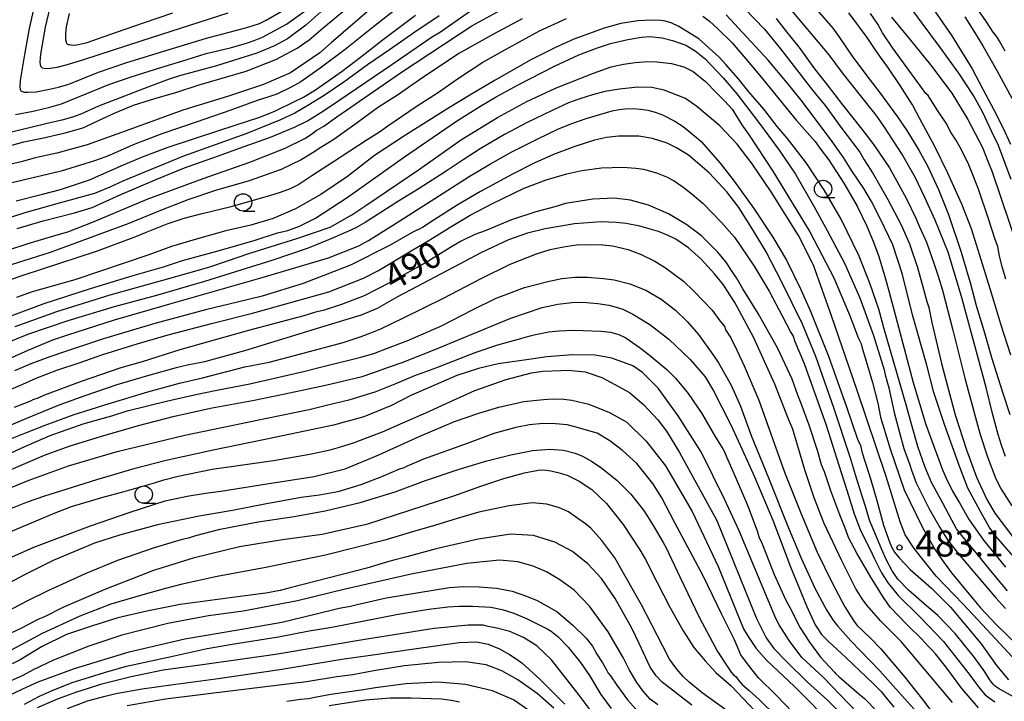
# Model space of a CAD drawing. Extents: x -16000 to -14000, y 81000 to 82500.
# Drawn here: x -15419 to -15277, y 81205 to 81303 of the extents above; entities that cross this region are included whole.
import ezdxf
from ezdxf.enums import TextEntityAlignment as Align

# ---------------------------------------------------------------- set-up
doc = ezdxf.new("R2010")
doc.units = 0
for name, color, linetype in [('6331000', 3, 'Continuous'), ('7101000', 2, 'Continuous'), ('7102000', 6, 'Continuous'), ('7312000', 1, 'Continuous')]:
    doc.layers.add(name, color=color, linetype=linetype)
doc.styles.add('PlotAnnotation', font='MS Gothic.ttf')

# ---------------------------------------------------------------- blocks, each defined once
blk = doc.blocks.new('633100')
at = {"layer": '6331000'}
blk.add_lwpolyline([(0, -0.5), (0.67, -0.5)], dxfattribs=at)
blk.add_circle((0, 0), 0.5, dxfattribs=at)
blk = doc.blocks.new('731200')
at = {"layer": '7312000'}
blk.add_circle((0, 0), 0.15, dxfattribs=at)

msp = doc.modelspace()

# ---------------------------------------------------------------- linework, layer by layer
at = {"layer": '7101000', "flags": 128}
for points in [[(-15388.62, 81304.2), (-15401.06, 81300.23), (-15409.43, 81297.47), (-15411.99, 81296.69), (-15413.31, 81296.38), (-15414.2, 81296.2), (-15414.95, 81296.15), (-15415.36, 81296.25), (-15415.59, 81296.53), (-15415.69, 81297.12), (-15415.62, 81298.31), (-15414.92, 81302.17), (-15413.88, 81306.68)], [(-15368.21, 81304.67), (-15373.72, 81299.92), (-15375.34, 81298.5), (-15379.58, 81295.58), (-15383.47, 81293.9), (-15388.67, 81292.19), (-15395.12, 81290.2), (-15402.78, 81287.4), (-15408.92, 81285.21), (-15413.28, 81284), (-15416.41, 81283.32), (-15418.23, 81282.82), (-15425.38, 81281.17)], [(-15423.79, 81268.9), (-15417.31, 81271.02), (-15413.27, 81272.24), (-15411.71, 81272.67), (-15407.9, 81274.15), (-15400.25, 81277.36), (-15392.21, 81280.37), (-15385.48, 81282.7), (-15380.36, 81284.75), (-15377.54, 81286.11), (-15376.58, 81286.75), (-15375.9, 81287.26), (-15374.8, 81287.91), (-15372.9, 81289.25), (-15363.6, 81295.68), (-15353.44, 81302.39), (-15349.19, 81304.68)], [(-15314.08, 81304.86), (-15311.22, 81301.91), (-15308.91, 81299.08), (-15305.44, 81294.6), (-15304.62, 81293.52), (-15303.86, 81292.55), (-15302.48, 81290.86), (-15300.22, 81287.77), (-15298.37, 81285.35), (-15297.44, 81284.13), (-15296.83, 81283.05), (-15295.54, 81281.03), (-15293.44, 81277.34), (-15291.5, 81273.65), (-15290.31, 81270.92), (-15289.13, 81267.5), (-15288.26, 81264.4), (-15287.78, 81262.63), (-15287.51, 81261.74), (-15287.08, 81259.57), (-15285.63, 81253.49), (-15283.69, 81246.25), (-15282.09, 81241.2), (-15280.62, 81237.28), (-15279.13, 81234.06), (-15277.97, 81232.07), (-15273.8, 81226.55)], [(-15276.5, 81298.7), (-15277.32, 81300.17), (-15277.65, 81300.76), (-15278.21, 81301.46), (-15279.17, 81302.94), (-15280.61, 81305.04)], [(-15276.39, 81265.82), (-15276.91, 81267.66), (-15277.3, 81269.14), (-15277.56, 81270.54), (-15277.92, 81271.55), (-15278.88, 81274.51), (-15280.33, 81278.8), (-15281.75, 81282.31), (-15282.82, 81284.56), (-15283.63, 81285.91), (-15284.26, 81286.95), (-15285.02, 81288.31), (-15286.32, 81290.27), (-15287.2, 81291.71), (-15287.59, 81292.31), (-15287.95, 81292.63), (-15288.55, 81293.5), (-15290.39, 81295.98), (-15292.71, 81299.13), (-15294.18, 81301.37), (-15294.87, 81302.62), (-15295.94, 81304.17)], [(-15419.33, 81259), (-15413.32, 81261.16), (-15405.61, 81263.55), (-15397.14, 81265.92), (-15391.36, 81267.57), (-15388.69, 81268.46), (-15385.62, 81269.53), (-15378.68, 81271.69), (-15373.86, 81273.34), (-15370.76, 81275.13), (-15368.71, 81276.44), (-15361.14, 81281.58), (-15354.91, 81285.97), (-15349.71, 81289.13), (-15345.49, 81291.47), (-15341.38, 81293.37), (-15335.86, 81295.56), (-15333.32, 81296.47), (-15331.55, 81296.85), (-15329.88, 81297.09), (-15328.11, 81297.25), (-15326.74, 81297.2), (-15324.63, 81296.94), (-15322.85, 81296.44), (-15321.5, 81295.81), (-15319.73, 81294.33), (-15318.13, 81292.69), (-15316.99, 81291.55), (-15315.89, 81290.37), (-15314.5, 81288.11), (-15313.44, 81286.61), (-15310, 81281.39), (-15304.69, 81272.64), (-15301.22, 81266.04), (-15298.97, 81260.7), (-15297.64, 81257.29), (-15297.28, 81256.5), (-15297.14, 81255.86), (-15296.56, 81253.98), (-15295.63, 81250.91), (-15294.88, 81247.94), (-15294.46, 81245.94), (-15293.1, 81241.33), (-15291.06, 81235.45), (-15288.43, 81229.98), (-15287.61, 81228.55), (-15286.59, 81226.8), (-15285.52, 81225.23), (-15284.22, 81223.44), (-15281.24, 81219.86), (-15280.06, 81218.41), (-15277.79, 81215.99), (-15274.73, 81213.05)], [(-15280.35, 81203.97), (-15282.76, 81206.78), (-15285.07, 81209.91), (-15286.55, 81211.76), (-15287.01, 81212.32), (-15287.63, 81212.94), (-15288.49, 81213.89), (-15290.61, 81215.94), (-15293.1, 81218.52), (-15294.02, 81219.9), (-15295.85, 81222.84), (-15297.9, 81226.32), (-15299.07, 81228.57), (-15299.48, 81229.66), (-15300.36, 81231.81), (-15301.62, 81235.31), (-15302.57, 81238.03), (-15302.97, 81239.05), (-15303.53, 81240.99), (-15304.75, 81244.77), (-15305.9, 81247.88), (-15306.39, 81249.09), (-15307.22, 81251.41), (-15309.29, 81255.83), (-15312.12, 81260.86), (-15314.35, 81264.45), (-15315.25, 81266.03), (-15315.78, 81266.8), (-15316.81, 81268.31), (-15317.96, 81269.7), (-15319.03, 81270.84), (-15320.31, 81272.1), (-15322.4, 81273.67), (-15325.07, 81275.23), (-15327.96, 81276.51), (-15330.53, 81277.22), (-15332.92, 81277.5), (-15335.97, 81277.36), (-15339.94, 81276.72), (-15341.47, 81276.27), (-15344.22, 81275.53), (-15347.7, 81274.38), (-15350.03, 81273.41), (-15351.52, 81272.8), (-15352.99, 81272.26), (-15355.08, 81271.25), (-15356.6, 81270.34), (-15359.8, 81268.4), (-15365.33, 81265.28), (-15368.98, 81263.43), (-15372.22, 81262.18), (-15374.86, 81261.33), (-15375.96, 81261.07), (-15377.67, 81260.55), (-15385.65, 81258.4), (-15395.57, 81255.62), (-15401, 81253.92), (-15404.06, 81253.02), (-15409.79, 81251.05), (-15415.07, 81249.08), (-15416.15, 81248.61), (-15416.48, 81248.54), (-15416.77, 81248.4), (-15417.09, 81248.24), (-15419.45, 81247.3)], [(-15422.15, 81234.88), (-15417.42, 81236.77), (-15411.61, 81238.89), (-15404.61, 81240.98), (-15394.84, 81243.34), (-15382.99, 81245.78), (-15376.89, 81247.05), (-15374.6, 81247.61), (-15370.97, 81248.47), (-15367.39, 81249.59), (-15364.49, 81250.73), (-15361.64, 81251.91), (-15358.46, 81253.07), (-15352.96, 81255.23), (-15349.69, 81256.35), (-15346.02, 81257.38), (-15345.02, 81257.67), (-15344.24, 81257.86), (-15342.3, 81258.24), (-15340.81, 81258.37), (-15338.83, 81258.46), (-15337.4, 81258.41), (-15334.75, 81258.33), (-15333.43, 81258.17), (-15332.23, 81257.86), (-15331.21, 81257.35), (-15329.3, 81256.03), (-15327.85, 81254.9), (-15325.32, 81252.79), (-15324.07, 81251.57), (-15322.24, 81249.33), (-15320.27, 81246.44), (-15318.26, 81243.05), (-15317.22, 81241.35), (-15317.01, 81241.01), (-15316.7, 81240.18), (-15315.57, 81237.72), (-15313.68, 81233.22), (-15312.26, 81229.52), (-15311.96, 81228.52), (-15311.64, 81227.88), (-15311.03, 81226.32), (-15309.8, 81223.22), (-15308.2, 81219.64), (-15307.31, 81218.02), (-15306.82, 81217.04), (-15306.07, 81215.54), (-15304.74, 81213.45), (-15303.12, 81211.32), (-15301.78, 81209.85), (-15301.11, 81209.15), (-15300.93, 81208.87), (-15300.47, 81208.53), (-15299.02, 81207.24), (-15297.61, 81206), (-15296.76, 81205.32), (-15294.89, 81203.42)], [(-15421.13, 81217.55), (-15417.59, 81219.42), (-15414.55, 81220.93), (-15409.15, 81223.38), (-15404.48, 81225.31), (-15399.22, 81227.11), (-15395.18, 81228.33), (-15394.11, 81228.58), (-15393.27, 81228.87), (-15389.73, 81229.75), (-15384.24, 81230.8), (-15379.06, 81231.59), (-15374.59, 81232.39), (-15369.54, 81233.63), (-15364.49, 81235.17), (-15360.1, 81236.76), (-15355.38, 81238.36), (-15351.25, 81239.6), (-15347.78, 81240.49), (-15344.66, 81241.11), (-15342.19, 81241.32), (-15340.21, 81241.15), (-15338.5, 81240.71), (-15337.46, 81240.29), (-15336.17, 81239.58), (-15334.69, 81238.54), (-15334.16, 81238.11), (-15332.5, 81236.83), (-15330.5, 81234.8), (-15328.67, 81232.5), (-15327.79, 81231.18), (-15327.12, 81230.03), (-15325.84, 81227.85), (-15325.4, 81227.05), (-15323.44, 81222.88), (-15320.58, 81216.99), (-15317.99, 81212.13), (-15316.51, 81209.86), (-15316.01, 81209.12), (-15315.74, 81208.8), (-15315.3, 81208.45), (-15315, 81208.04), (-15314.37, 81207.32), (-15313.43, 81206.47), (-15311.97, 81205.17), (-15309.46, 81202.75)], [(-15422.07, 81204.88), (-15418.22, 81206.71), (-15416.01, 81207.74), (-15410.76, 81209.65), (-15402.86, 81212.09), (-15394.82, 81213.95), (-15386.91, 81215.3), (-15380.84, 81216.37), (-15376.25, 81217.44), (-15372.57, 81218.36), (-15370.93, 81218.64), (-15370.17, 81218.85), (-15365.79, 81219.85), (-15356.64, 81221.37), (-15354.64, 81221.5), (-15352.35, 81221.45), (-15349.89, 81221.27), (-15347.63, 81220.82), (-15345.54, 81220.08), (-15344, 81219.49), (-15341.17, 81217.88), (-15338.84, 81215.9), (-15336.93, 81214.04), (-15336.04, 81212.88), (-15335.38, 81211.72), (-15334.59, 81210.47), (-15333.98, 81209.49), (-15333.75, 81209.01), (-15333.44, 81208.62), (-15332.53, 81207.27), (-15330.96, 81205.13), (-15329.36, 81203.33)], [(-15344.43, 81203.07), (-15347.41, 81205.15), (-15350.47, 81206.43), (-15354.34, 81207.35), (-15358.29, 81207.71), (-15362.94, 81207.44), (-15367.31, 81206.86), (-15369.06, 81206.58), (-15373.77, 81205.89), (-15376.06, 81205.47), (-15376.97, 81205.31), (-15378.16, 81205.2), (-15380.12, 81204.91)]]:
    msp.add_lwpolyline(points, dxfattribs=at)
at = {"layer": '7102000', "flags": 128}
for points in [[(-15307.02, 81308.6), (-15301.33, 81302.02), (-15300.37, 81300.69), (-15298.46, 81297.86), (-15296.13, 81294.74), (-15294.53, 81292.65), (-15292, 81289.26), (-15290.67, 81287.26), (-15288.96, 81284.45), (-15287.68, 81282.2), (-15286.1, 81278.76), (-15284.66, 81275.18), (-15282.82, 81269.74), (-15281.86, 81266.44), (-15281.56, 81265.33), (-15280.67, 81262.02), (-15279.59, 81258.44), (-15278.4, 81254.36), (-15276.86, 81249.53), (-15275.81, 81246.29)], [(-15422.97, 81284.29), (-15418.04, 81285.64), (-15415.42, 81286.19), (-15412.09, 81286.95), (-15410.35, 81287.41), (-15409.57, 81287.68), (-15409.04, 81287.92), (-15407.31, 81288.71), (-15404.87, 81289.84), (-15402.26, 81290.91), (-15399.16, 81291.9), (-15396.01, 81292.8), (-15392.76, 81293.87), (-15385.99, 81295.84), (-15381.72, 81297.52), (-15378.63, 81299.17), (-15376.89, 81300.35), (-15374.88, 81302.07), (-15370.4, 81305.78)], [(-15373.06, 81306.36), (-15377.36, 81302.46), (-15380.01, 81300.49), (-15381.9, 81299.47), (-15384.43, 81298.45), (-15390.27, 81296.62), (-15394.34, 81295.52), (-15395.44, 81295.21), (-15397.07, 81294.67), (-15400.18, 81293.53), (-15404.16, 81292.01), (-15407.27, 81290.8), (-15409.84, 81289.65), (-15410.36, 81289.44), (-15411.03, 81289.19), (-15412.58, 81288.76), (-15414.87, 81288.26), (-15420.21, 81286.93)], [(-15416.24, 81306.71), (-15417.31, 81301.99), (-15417.94, 81298.23), (-15418.6, 81294.5), (-15418.64, 81293.6), (-15418.6, 81293.2), (-15418.49, 81293.01), (-15418.29, 81292.88), (-15418.02, 81292.82), (-15417.45, 81292.81), (-15416.27, 81292.86), (-15414.34, 81293.23), (-15413.06, 81293.52), (-15411.55, 81293.97), (-15407.31, 81295.67), (-15403.35, 81297.04), (-15398.21, 81298.63), (-15391.72, 81300.6), (-15385.87, 81302.13), (-15384.04, 81302.72), (-15383.1, 81303.17), (-15380.95, 81304.42)], [(-15275.62, 81280.19), (-15277.47, 81285.09), (-15278.39, 81287.1), (-15279.69, 81289.85), (-15281.06, 81292.34), (-15283.18, 81295.55), (-15285.95, 81299.39), (-15288.44, 81302.75), (-15291.55, 81307)], [(-15364.48, 81304.7), (-15367.63, 81302.21), (-15371.71, 81298.97), (-15375.31, 81296.25), (-15378.12, 81294.29), (-15379.48, 81293.51), (-15381.57, 81292.52), (-15382.88, 81292.06), (-15384.39, 81291.6), (-15388.2, 81290.19), (-15393.19, 81288.46), (-15398.14, 81286.78), (-15402.28, 81285.19), (-15404.96, 81284), (-15406.22, 81283.48), (-15407.86, 81282.91), (-15412.68, 81281.42), (-15418.16, 81280.1), (-15422.48, 81279.11)], [(-15419.28, 81289.6), (-15416.7, 81290.08), (-15414.3, 81290.62), (-15412.65, 81291.12), (-15409.21, 81292.53), (-15405.82, 81293.93), (-15402.58, 81295.03), (-15398.28, 81296.36), (-15394.52, 81297.52), (-15391.74, 81298.36), (-15388.08, 81299.25), (-15385.95, 81299.89), (-15384.84, 81300.25), (-15383.62, 81300.76), (-15380.17, 81302.6), (-15377.12, 81304.78)], [(-15419.04, 81273.13), (-15415.25, 81274.24), (-15410.73, 81275.39), (-15409.3, 81275.81), (-15408.18, 81276.17), (-15404.08, 81278.04), (-15398.89, 81280.25), (-15394.86, 81281.87), (-15390.12, 81283.58), (-15386.27, 81284.97), (-15382.47, 81286.31), (-15379.03, 81287.76), (-15377.14, 81288.69), (-15375.2, 81289.89), (-15373.81, 81290.78), (-15364.97, 81296.82), (-15359.26, 81300.72), (-15357.96, 81301.53), (-15352.65, 81305.23)], [(-15276.44, 81240.24), (-15277.02, 81241.9), (-15277.52, 81243.4), (-15278.33, 81246.44), (-15279.25, 81250.19), (-15280.33, 81254.3), (-15282.8, 81263.34), (-15284.7, 81269.7), (-15286.6, 81274.32), (-15288.07, 81277.59), (-15289.42, 81280.47), (-15291.42, 81283.89), (-15293.9, 81287.75), (-15294.86, 81289.17), (-15295.29, 81289.75), (-15297.34, 81292.32), (-15299.94, 81295.57), (-15301.88, 81298.18), (-15307.81, 81305.2)], [(-15287.23, 81305.3), (-15284.2, 81300.91), (-15281.24, 81296.19), (-15279.7, 81293.23), (-15278.15, 81290.33), (-15276.84, 81287.69), (-15275.74, 81285.32)], [(-15423.42, 81264.61), (-15418.14, 81266.4), (-15407.56, 81269.87), (-15402.13, 81271.89), (-15400.52, 81272.56), (-15397.38, 81273.79), (-15394.95, 81274.62), (-15392.32, 81275.29), (-15388.16, 81276.29), (-15382.59, 81277.9), (-15381.01, 81278.39), (-15379.57, 81278.93), (-15378.52, 81279.46), (-15376.52, 81280.8), (-15373.37, 81282.78), (-15368.66, 81285.9), (-15366.73, 81287.08), (-15365.53, 81287.97), (-15361.44, 81290.74), (-15358.25, 81292.8), (-15355.5, 81294.73), (-15351.86, 81297.11), (-15348.55, 81298.97), (-15343.67, 81301.65), (-15339.79, 81303.45)], [(-15358.14, 81303.83), (-15361.63, 81301.47), (-15365.32, 81298.9), (-15368.47, 81296.77), (-15371.91, 81294.26), (-15374.72, 81292.31), (-15377.07, 81290.88), (-15378.95, 81289.79), (-15381.05, 81288.83), (-15385.89, 81286.85), (-15395.03, 81283.56), (-15401.25, 81281.02), (-15403.77, 81279.98), (-15405.65, 81279.11), (-15407.87, 81278.19), (-15412.95, 81276.79), (-15417.92, 81275.4), (-15421.69, 81274.19)], [(-15346.18, 81303.38), (-15350.31, 81301.16), (-15355.31, 81298.36), (-15360.98, 81294.58), (-15364.13, 81292.39), (-15367.05, 81290.56), (-15369.98, 81288.37), (-15373.35, 81286), (-15375.19, 81284.84), (-15376.46, 81283.99), (-15378.04, 81283.06), (-15380.93, 81281.67), (-15385.53, 81280.01), (-15390.39, 81278.6), (-15394.41, 81277.26), (-15398.36, 81275.74), (-15402.89, 81273.86), (-15414.24, 81269.67), (-15420.66, 81267.66)], [(-15419.18, 81277.12), (-15415.35, 81278.09), (-15412.77, 81278.74), (-15408.61, 81280.14), (-15403.7, 81282.34), (-15400.92, 81283.49), (-15397.4, 81284.8), (-15393.17, 81286.23), (-15387.45, 81288.07), (-15384.01, 81289.22), (-15381.75, 81290.12), (-15379, 81291.44), (-15377.83, 81292.05), (-15375.98, 81293.16), (-15372.14, 81295.84), (-15369.5, 81297.84), (-15366.16, 81300.45), (-15361.58, 81303.93)], [(-15276.14, 81220.85), (-15278.61, 81223.81), (-15280.19, 81225.77), (-15282.56, 81228.63), (-15283.51, 81229.83), (-15284.19, 81231.08), (-15285.49, 81233.53), (-15287.13, 81236.51), (-15288.06, 81238.78), (-15289.07, 81241.7), (-15290.01, 81244.91), (-15290.68, 81247.35), (-15293.97, 81258.8), (-15294.23, 81259.74), (-15294.7, 81261.48), (-15295.97, 81265.09), (-15297.55, 81269.14), (-15300.13, 81274.46), (-15302.56, 81278.61), (-15305.16, 81282.56), (-15306.93, 81284.89), (-15307.95, 81286.17), (-15309.38, 81287.84), (-15311.28, 81290.32), (-15313.47, 81292.84), (-15315.03, 81294.77), (-15316.81, 81296.8), (-15317.76, 81297.86), (-15320.69, 81300.49), (-15323.55, 81302.28), (-15324.66, 81302.81), (-15325.53, 81303.04), (-15326.13, 81303.13), (-15327.3, 81303.21), (-15328.5, 81303.15), (-15329.48, 81303.09), (-15331.92, 81302.7), (-15334.33, 81302.06), (-15338.72, 81300.46), (-15341.36, 81299.24), (-15344.92, 81297.48), (-15350.06, 81294.56), (-15353.73, 81292.38), (-15356.67, 81290.59), (-15363.02, 81286.61), (-15367.46, 81283.65), (-15371.36, 81280.64), (-15375.22, 81278.04), (-15378.87, 81275.96), (-15382.08, 81274.6), (-15385.31, 81273.63), (-15388.91, 81272.79), (-15393.35, 81271.57), (-15396.78, 81270.54), (-15400.05, 81269.33), (-15410.7, 81265.73), (-15416.86, 81264), (-15419.12, 81263.18)], [(-15396.61, 81304.21), (-15400.85, 81302.76), (-15404.75, 81301.39), (-15409.11, 81299.86), (-15410.23, 81299.61), (-15410.74, 81299.55), (-15411.23, 81299.57), (-15411.48, 81299.61), (-15411.62, 81299.64), (-15411.73, 81299.69), (-15411.8, 81299.76), (-15411.85, 81299.84), (-15411.91, 81300.02), (-15411.98, 81300.36), (-15412.02, 81301.17), (-15411.89, 81302.21), (-15411.45, 81304.15)], [(-15320.12, 81303.75), (-15319.15, 81303.05), (-15317.95, 81301.96), (-15315.89, 81299.92), (-15313.97, 81297.67), (-15311.63, 81294.93), (-15308.51, 81291.09), (-15306.6, 81288.71), (-15303.92, 81285.69), (-15303.07, 81284.54), (-15301.98, 81283.09), (-15299.77, 81279.7), (-15297.83, 81276.37), (-15296.43, 81273.45), (-15295.56, 81271.43), (-15294.76, 81269.23), (-15293.87, 81266.2), (-15293.21, 81263.94), (-15292.31, 81260.55), (-15291.06, 81255.84), (-15289.78, 81250.9), (-15287.92, 81244.88), (-15285.52, 81238.33), (-15284.99, 81237.12), (-15284.09, 81235.24), (-15283.09, 81233.56), (-15281.7, 81231.12), (-15279.62, 81228.16), (-15276.43, 81224.29)], [(-15274.34, 81224.73), (-15277.82, 81228.77), (-15278.77, 81230.01), (-15279.77, 81231.76), (-15281.87, 81235.69), (-15283.02, 81238.7), (-15285.19, 81244.74), (-15286.8, 81249.47), (-15287.8, 81253.4), (-15289.86, 81260.67), (-15291.3, 81266.5), (-15292.71, 81270.78), (-15294.49, 81274.48), (-15295.79, 81277.01), (-15296.9, 81278.93), (-15298.63, 81281.46), (-15299.83, 81283.36), (-15301.7, 81286.03), (-15305.91, 81291.64), (-15307.96, 81294.16), (-15310.7, 81297.4), (-15313.76, 81300.73), (-15316.76, 81303.94)], [(-15309.54, 81303.42), (-15308.22, 81301.76), (-15306.2, 81299.24), (-15303.98, 81296.17), (-15302.16, 81293.84), (-15299.98, 81290.98), (-15297.18, 81287.48), (-15295.42, 81285.2), (-15293.17, 81281.88), (-15290.75, 81277.51), (-15289.4, 81274.64), (-15288.86, 81273.37), (-15287.84, 81271.18), (-15286.72, 81268), (-15286.16, 81266.24), (-15285.52, 81264.25), (-15284.02, 81258.49), (-15282.29, 81251.53), (-15280.63, 81245.35), (-15280.08, 81243.42), (-15279.05, 81240.2), (-15277.83, 81237.03), (-15277.08, 81235.51), (-15275.55, 81233.14)], [(-15275.69, 81254.87), (-15277.1, 81259.33), (-15278.13, 81262.69), (-15278.65, 81264.44), (-15280.13, 81269.24), (-15281.34, 81273.1), (-15282.73, 81276.67), (-15284.78, 81281.1), (-15286.66, 81284.96), (-15288.87, 81289.06), (-15289.84, 81290.97), (-15291.63, 81293.76), (-15293.44, 81296.4), (-15294.47, 81297.83), (-15295.33, 81299.11), (-15296.01, 81300.13), (-15296.42, 81300.71), (-15299.02, 81304.24)], [(-15292.91, 81303.64), (-15290.15, 81300.29), (-15287.28, 81296.76), (-15284.19, 81292.64), (-15281.86, 81288.88), (-15279.78, 81284.82), (-15278.97, 81282.86), (-15278.38, 81281.31), (-15277.12, 81277.59), (-15274.59, 81270.04)], [(-15282.29, 81303.68), (-15280.76, 81301.24), (-15279.7, 81299.47), (-15277.7, 81295.92), (-15275.55, 81291.93)], [(-15421.19, 81260.05), (-15415.14, 81262.31), (-15408.42, 81264.47), (-15402.28, 81266.35), (-15397.93, 81267.62), (-15395.17, 81268.51), (-15389.68, 81270.01), (-15384.7, 81271.45), (-15381.45, 81272.49), (-15379.98, 81272.87), (-15378.3, 81273.47), (-15375.97, 81274.62), (-15371.41, 81277.63), (-15363.15, 81283.49), (-15355.63, 81288.6), (-15352.28, 81290.76), (-15349.9, 81292.15), (-15346.77, 81293.86), (-15341.5, 81296.57), (-15337.97, 81298.17), (-15335.32, 81299.22), (-15333.44, 81299.81), (-15330.92, 81300.42), (-15328.93, 81300.74), (-15327.75, 81300.83), (-15325.98, 81300.63), (-15324.46, 81300.27), (-15322.57, 81299.6), (-15321.19, 81298.79), (-15319.78, 81297.61), (-15317.16, 81294.87), (-15315.18, 81292.57), (-15312.06, 81288.46), (-15309.09, 81284.46), (-15306.73, 81280.98), (-15304.08, 81276.38), (-15302.18, 81272.86), (-15299.67, 81268.12), (-15297.46, 81263.15), (-15295.5, 81257.71), (-15293.96, 81252.73), (-15293.79, 81252.02), (-15293.26, 81250.16), (-15292.49, 81246.59), (-15291.74, 81243.73), (-15291.13, 81241.42), (-15290.24, 81239.06), (-15289.99, 81238.27), (-15289.32, 81236.45), (-15287.43, 81232.72), (-15285.93, 81230), (-15284.69, 81228.1), (-15283.04, 81225.97), (-15280.89, 81223.44), (-15279.22, 81221.5), (-15277.86, 81219.86), (-15276.46, 81218.33)], [(-15274.2, 81209.93), (-15279.76, 81215.96), (-15282.53, 81218.95), (-15286.45, 81222.97), (-15289.61, 81226.96), (-15290.94, 81228.94), (-15291.66, 81230.84), (-15293.67, 81237.35), (-15297.88, 81249.93), (-15301.54, 81260.53), (-15304.16, 81267.84), (-15306.32, 81272.13), (-15310.26, 81278.42), (-15312.99, 81282.45), (-15315.17, 81285.29), (-15317.64, 81287.96), (-15320.97, 81290.73), (-15322.61, 81291.87), (-15325.69, 81293.11), (-15327.46, 81293.47), (-15329.47, 81293.52), (-15332.15, 81293.26), (-15334.24, 81292.9), (-15336.03, 81292.4), (-15337.83, 81291.86), (-15339.48, 81291.25), (-15341.85, 81290.17), (-15345.45, 81288.44), (-15348.73, 81286.7), (-15352.24, 81284.63), (-15354.69, 81283.06), (-15357.12, 81281.42), (-15361.03, 81278.93), (-15364, 81277.07), (-15368.82, 81274), (-15370.16, 81273.25), (-15371.34, 81272.7), (-15374.12, 81271.51), (-15377.03, 81270.32), (-15382.28, 81268.52), (-15392, 81265.51), (-15398.92, 81263.49), (-15405.01, 81261.83), (-15411.72, 81259.82), (-15417.4, 81257.87), (-15422.54, 81255.82)], [(-15421.98, 81253.57), (-15417.43, 81255.58), (-15413.89, 81257.06), (-15411.72, 81257.8), (-15404.99, 81259.94), (-15397.16, 81262.24), (-15383.68, 81266.05), (-15374.1, 81268.91), (-15369.74, 81270.66), (-15368.35, 81271.41), (-15364.73, 81273.66), (-15358.75, 81277.45), (-15353.82, 81280.64), (-15350.74, 81282.48), (-15347.65, 81284.19), (-15343.89, 81286.07), (-15340.92, 81287.52), (-15338.87, 81288.34), (-15336.94, 81289.02), (-15333.2, 81290.11), (-15332.17, 81290.32), (-15331.3, 81290.38), (-15330.18, 81290.43), (-15329.06, 81290.35), (-15328.05, 81290.19), (-15326.99, 81289.9), (-15325.9, 81289.54), (-15324.16, 81288.64), (-15322.94, 81287.85), (-15321.82, 81286.95), (-15321.01, 81286.28), (-15320.36, 81285.7), (-15317.59, 81282.54), (-15315.57, 81279.97), (-15312.73, 81276.03), (-15310, 81271.87), (-15308.05, 81268.56), (-15305.96, 81264.34), (-15304.61, 81261.3), (-15302, 81254.73), (-15299.4, 81247.41), (-15297.79, 81242.76), (-15297.38, 81241.82), (-15297.13, 81240.79), (-15295.89, 81236.88), (-15295, 81233.9), (-15294.02, 81230.36), (-15293.14, 81227.81), (-15292.84, 81227.11), (-15292.44, 81226.46), (-15291.79, 81225.65), (-15290.19, 81223.94), (-15287.11, 81221.27), (-15284.37, 81218.5), (-15279.94, 81213.23), (-15277.75, 81210.11), (-15276.01, 81208.05)], [(-15275.3, 81205.56), (-15277.46, 81206.77), (-15277.95, 81207.13), (-15278.19, 81207.37), (-15278.47, 81207.71), (-15278.82, 81208.15), (-15279.41, 81209.16), (-15280.9, 81211.25), (-15283.68, 81214.71), (-15286.19, 81217.31), (-15287.83, 81218.69), (-15290.45, 81220.96), (-15291.98, 81222.57), (-15292.79, 81223.77), (-15293.62, 81225.27), (-15294.35, 81226.93), (-15295.45, 81229.55), (-15296.05, 81231.06), (-15296.65, 81233.03), (-15297.42, 81235.42), (-15298.08, 81237.61), (-15298.82, 81239.99), (-15301.2, 81247.28), (-15303.8, 81254.66), (-15305.71, 81259.35), (-15308.71, 81265.41), (-15310.99, 81269.75), (-15312.8, 81272.82), (-15314.92, 81276.15), (-15316.66, 81278.41), (-15319.21, 81281.18), (-15320.87, 81282.62), (-15322.18, 81283.71), (-15323.91, 81284.78), (-15325.26, 81285.46), (-15327.37, 81286.12), (-15329.35, 81286.47), (-15330.39, 81286.48), (-15332.28, 81286.45), (-15333.98, 81286.25), (-15335.71, 81285.86), (-15338.58, 81284.97), (-15341.65, 81283.8), (-15344.32, 81282.63), (-15347.54, 81280.97), (-15352.18, 81278.46), (-15355.54, 81276.52), (-15358.87, 81274.38), (-15360.55, 81273.29), (-15362.04, 81272.54), (-15365.21, 81270.72), (-15370.94, 81267.85), (-15377.75, 81265.21), (-15383.69, 81263.39), (-15387.25, 81262.51), (-15391.65, 81261.46), (-15399.18, 81259.44), (-15406.55, 81257.23), (-15412.19, 81255.35), (-15414.33, 81254.64), (-15417.04, 81253.62), (-15419.43, 81252.61)], [(-15422.54, 81248.86), (-15418.21, 81250.69), (-15416.3, 81251.55), (-15413.31, 81252.72), (-15410.09, 81253.74), (-15406.65, 81254.98), (-15401.69, 81256.49), (-15397.22, 81257.79), (-15390.99, 81259.43), (-15385.05, 81260.91), (-15374.07, 81264.01), (-15369.04, 81265.99), (-15366.9, 81267.09), (-15362.18, 81269.9), (-15359.5, 81271.49), (-15356.3, 81273.46), (-15353.65, 81275.04), (-15350.44, 81276.72), (-15345.88, 81278.97), (-15342.7, 81280.17), (-15339.73, 81281.03), (-15337.56, 81281.51), (-15334.74, 81281.9), (-15331.66, 81281.98), (-15329.79, 81281.85), (-15328.65, 81281.68), (-15326.81, 81281.18), (-15325.37, 81280.59), (-15324.23, 81279.99), (-15322.8, 81279), (-15321.65, 81278.07), (-15320.04, 81276.74), (-15317.39, 81274.02), (-15315.54, 81271.87), (-15312.7, 81267.71), (-15310.53, 81264.12), (-15308.66, 81260.56), (-15307.41, 81258.15), (-15307.07, 81257.59), (-15306.82, 81256.82), (-15305.51, 81253.64), (-15302.3, 81244.76), (-15300.48, 81239), (-15299.33, 81235.38), (-15298.29, 81231.98), (-15297.41, 81229.7), (-15296.57, 81228.02), (-15296, 81226.91), (-15295.32, 81225.48), (-15294.33, 81223.45), (-15293.37, 81221.95), (-15291.93, 81220.18), (-15288.79, 81217.12), (-15285.38, 81213.57), (-15281.67, 81208.85), (-15280.21, 81206.82), (-15279.37, 81205.87), (-15278.8, 81205.41), (-15277.99, 81204.86)], [(-15284.08, 81204.77), (-15291.48, 81213.55), (-15294.45, 81216.47), (-15296.47, 81218.81), (-15297.12, 81219.7), (-15298.09, 81221.27), (-15300.05, 81225.18), (-15302.6, 81230.58), (-15304.06, 81234.27), (-15305.38, 81238.32), (-15306.93, 81243.51), (-15307.11, 81244.17), (-15307.77, 81245.63), (-15309.74, 81250.69), (-15312.81, 81257.45), (-15315.47, 81262.44), (-15316.64, 81264.25), (-15317.11, 81264.99), (-15318.4, 81266.58), (-15320.35, 81268.7), (-15322.15, 81270.33), (-15323.99, 81271.58), (-15325.1, 81272.14), (-15326.48, 81272.7), (-15329.17, 81273.48), (-15331.15, 81273.85), (-15332.6, 81274.02), (-15334.72, 81274.11), (-15338.6, 81273.83), (-15342.86, 81273.08), (-15345.41, 81272.47), (-15348.12, 81271.49), (-15352.03, 81269.67), (-15356.1, 81267.51), (-15364.04, 81263.31), (-15367.1, 81261.6), (-15369.38, 81260.62), (-15374.66, 81259.06), (-15386.23, 81255.48), (-15392.02, 81253.9), (-15394.46, 81253.4), (-15396.07, 81253.04), (-15400.21, 81251.88), (-15404.65, 81250.58), (-15409.25, 81248.99), (-15412.89, 81247.68), (-15414.41, 81247.09), (-15417.68, 81245.75), (-15422.46, 81243.69)], [(-15420.55, 81242.56), (-15417.66, 81243.72), (-15414.96, 81244.77), (-15410.81, 81246.31), (-15405.87, 81247.82), (-15400.19, 81249.56), (-15395.59, 81250.83), (-15392.29, 81251.6), (-15386.2, 81253.19), (-15384.14, 81253.59), (-15382.65, 81253.87), (-15378.28, 81254.99), (-15371.97, 81256.7), (-15369.4, 81257.58), (-15368.02, 81258.08), (-15366.55, 81258.64), (-15363.27, 81260.24), (-15357.54, 81263.08), (-15352.2, 81265.9), (-15347.91, 81267.99), (-15344.12, 81269.49), (-15342.12, 81270.1), (-15340.23, 81270.48), (-15338.31, 81270.76), (-15336.94, 81270.83), (-15334.51, 81270.79), (-15333.15, 81270.63), (-15330.89, 81270.12), (-15329, 81269.41), (-15327.01, 81268.42), (-15325.47, 81267.44), (-15322.91, 81265.52), (-15321.38, 81264.09), (-15318.77, 81261.36), (-15317.66, 81259.82), (-15317.09, 81259.13), (-15316.93, 81258.89), (-15316.85, 81258.54), (-15316.62, 81258.24), (-15316.05, 81257.37), (-15315.21, 81255.6), (-15314.12, 81253.31), (-15312.03, 81248.35), (-15308.31, 81238), (-15305.94, 81231.97), (-15303.6, 81226.43), (-15301.45, 81222), (-15299.64, 81218.57), (-15298.39, 81216.61), (-15297.87, 81215.92), (-15295.9, 81214.04), (-15294.45, 81212.5), (-15290.96, 81208.42), (-15288.42, 81205.21), (-15286.91, 81203.23)], [(-15422.78, 81239.45), (-15418.33, 81241.5), (-15414.24, 81243.28), (-15409.51, 81244.94), (-15407.31, 81245.6), (-15405.38, 81246.11), (-15403.16, 81246.81), (-15397.28, 81248.29), (-15393.23, 81249.2), (-15390.22, 81249.82), (-15385.46, 81250.75), (-15377.73, 81252.53), (-15374.86, 81253.23), (-15369.44, 81254.56), (-15367.55, 81255.12), (-15365.59, 81255.86), (-15362.68, 81256.98), (-15357.83, 81259.08), (-15353.35, 81261.4), (-15349.92, 81263.1), (-15345.85, 81264.62), (-15342.49, 81265.5), (-15340.47, 81265.92), (-15338.59, 81266.12), (-15336.76, 81266.12), (-15334.45, 81265.92), (-15332.92, 81265.72), (-15330.64, 81265.16), (-15328.32, 81264.26), (-15326.1, 81262.95), (-15324.06, 81261.36), (-15322.36, 81259.73), (-15320.73, 81257.86), (-15318.65, 81254.96), (-15317.84, 81253.75), (-15316.04, 81250.54), (-15314.69, 81247.5), (-15313.13, 81243.29), (-15310.65, 81237.16), (-15307.9, 81230.28), (-15305.91, 81225.56), (-15303.96, 81221.24), (-15302.2, 81218.03), (-15301.25, 81216.53), (-15300.68, 81215.82), (-15298.75, 81213.66), (-15294.58, 81209.32), (-15292.28, 81206.74), (-15288.38, 81202.42)], [(-15421.72, 81237.59), (-15418.13, 81239.16), (-15415.09, 81240.44), (-15411.5, 81241.72), (-15406.99, 81243.13), (-15401.5, 81244.71), (-15396.32, 81246.07), (-15390.87, 81247.26), (-15385.07, 81248.33), (-15380.4, 81249.3), (-15374.55, 81250.52), (-15369.27, 81251.79), (-15367.7, 81252.33), (-15365.47, 81253.13), (-15363.48, 81253.81), (-15358.87, 81255.64), (-15353.29, 81257.96), (-15347.81, 81260.22), (-15343.29, 81261.75), (-15341.03, 81262.2), (-15338.99, 81262.45), (-15337.45, 81262.49), (-15335.23, 81262.3), (-15333.69, 81262.09), (-15332.61, 81261.77), (-15331.66, 81261.48), (-15330.2, 81260.78), (-15327.75, 81259.31), (-15325.01, 81257.17), (-15321.93, 81254.26), (-15319.75, 81251.76), (-15318.59, 81249.74), (-15317.37, 81247.38), (-15316.02, 81244.73), (-15313.69, 81239.66), (-15312.67, 81237.32), (-15310.02, 81231.06), (-15308.29, 81226.49), (-15307.47, 81224.35), (-15305.93, 81220.58), (-15305.15, 81218.7), (-15303.92, 81215.96), (-15303.43, 81215.25), (-15302.97, 81214.59), (-15302.02, 81213.59), (-15299.47, 81211.26), (-15295.51, 81207.5), (-15294.39, 81206.36), (-15293.86, 81205.65), (-15292.53, 81204.1)], [(-15295.35, 81200.7), (-15302.76, 81208.39), (-15305.82, 81211.26), (-15307.63, 81213.72), (-15309.08, 81215.94), (-15309.58, 81216.89), (-15314.84, 81229.51), (-15316.99, 81234.09), (-15320.28, 81240.84), (-15323.66, 81246.09), (-15326.54, 81250.12), (-15328.82, 81252.35), (-15330.19, 81253.33), (-15333.25, 81254.44), (-15335.65, 81254.87), (-15338.86, 81254.92), (-15342.61, 81254.63), (-15344.89, 81254.31), (-15349.63, 81253.6), (-15352.49, 81252.94), (-15355.61, 81251.93), (-15358.22, 81250.79), (-15362.14, 81249.11), (-15365.04, 81247.6), (-15369.01, 81245.96), (-15373.38, 81244.76), (-15383.72, 81242.61), (-15390.75, 81241.16), (-15397.55, 81239.67), (-15402.19, 81238.49), (-15407.56, 81236.9), (-15412.75, 81235.26), (-15415.1, 81234.52), (-15417.6, 81233.66), (-15422.21, 81231.83)], [(-15420.26, 81229.29), (-15413.54, 81232.1), (-15411.19, 81233.03), (-15406.79, 81234.34), (-15403.57, 81235.18), (-15399.22, 81236.43), (-15397.84, 81236.89), (-15395.8, 81237.41), (-15390.91, 81238.43), (-15382.03, 81239.67), (-15376.8, 81240.6), (-15373.86, 81241.21), (-15372.5, 81241.57), (-15370.52, 81242.2), (-15368.49, 81243.01), (-15366.33, 81243.82), (-15363.39, 81245.09), (-15359.64, 81246.75), (-15357.66, 81247.63), (-15353.02, 81249.79), (-15348.5, 81251.36), (-15344.81, 81252.3), (-15343.19, 81252.54), (-15340.56, 81252.64), (-15339.51, 81252.72), (-15337.06, 81252.44), (-15334.66, 81251.65), (-15332.19, 81250.31), (-15330.69, 81249.48), (-15328.6, 81247.7), (-15326.61, 81245.53), (-15325.36, 81243.9), (-15323.46, 81240.84), (-15318.1, 81230.99), (-15312.36, 81216.88), (-15310.95, 81214.07), (-15309.87, 81212.57), (-15308.04, 81210.65), (-15305, 81207.7), (-15302.1, 81205.09), (-15299.48, 81202.47)], [(-15422.04, 81224.77), (-15416.62, 81227.16), (-15408.45, 81230.26), (-15402.71, 81232.21), (-15397.68, 81233.83), (-15394.48, 81234.54), (-15391.84, 81234.97), (-15389.63, 81235.26), (-15382.99, 81236.32), (-15376.17, 81237.35), (-15371.69, 81238.45), (-15366.84, 81240.51), (-15361.05, 81243.14), (-15355.91, 81245.28), (-15352.43, 81246.51), (-15349.53, 81247.37), (-15345.94, 81248.18), (-15343.08, 81248.49), (-15341.75, 81248.57), (-15340.17, 81248.5), (-15339.01, 81248.39), (-15336.53, 81247.81), (-15333.58, 81246.57), (-15331.06, 81245.18), (-15328.28, 81242.46), (-15325.47, 81238.92), (-15321.63, 81232.31), (-15317.87, 81224.38), (-15314.23, 81215.38), (-15313.56, 81214.26), (-15312.42, 81212.54), (-15310.86, 81210.82), (-15306.92, 81207.1), (-15301, 81201.16)], [(-15305.99, 81202.1), (-15309.54, 81205.8), (-15312.09, 81208.3), (-15313.53, 81210.15), (-15314.63, 81211.62), (-15315.56, 81213.78), (-15317.37, 81217.43), (-15320.04, 81223.01), (-15324.13, 81230.68), (-15326, 81234.3), (-15327.3, 81236.34), (-15329.65, 81239.23), (-15331.68, 81241.11), (-15333.53, 81242.49), (-15335.34, 81243.59), (-15338.58, 81244.53), (-15339.66, 81244.81), (-15341.37, 81244.98), (-15343.16, 81245.01), (-15345.12, 81244.81), (-15347.1, 81244.44), (-15350.28, 81243.54), (-15354.1, 81242.12), (-15360.38, 81239.84), (-15362.77, 81238.84), (-15363.22, 81238.63), (-15364.03, 81238.35), (-15366.2, 81237.39), (-15369.46, 81236.14), (-15372.77, 81235.16), (-15375.39, 81234.68), (-15378.06, 81234.34), (-15383.31, 81233.35), (-15387.96, 81232.46), (-15392.76, 81231.66), (-15398.8, 81230.4), (-15404.25, 81228.89), (-15407.85, 81227.73), (-15413.82, 81225.23), (-15418.06, 81223.12), (-15426.21, 81218.82)], [(-15420.8, 81214.36), (-15418.35, 81215.54), (-15416.81, 81216.34), (-15415.98, 81216.79), (-15415.05, 81217.17), (-15412.37, 81218.5), (-15406.32, 81221.12), (-15399.32, 81223.83), (-15393.44, 81225.69), (-15386.94, 81227.27), (-15380.74, 81228.25), (-15375.02, 81229.02), (-15368.42, 81230.55), (-15360.46, 81233.11), (-15356.01, 81234.59), (-15352.11, 81235.96), (-15348.79, 81237.09), (-15345.82, 81237.89), (-15343.85, 81238.28), (-15343.4, 81238.3), (-15342.75, 81238.27), (-15342.05, 81238.17), (-15341.03, 81237.94), (-15339.66, 81237.53), (-15337.93, 81236.71), (-15336.1, 81235.48), (-15334, 81233.47), (-15331.6, 81230.44), (-15329.19, 81226.78), (-15328.4, 81225.4), (-15326.67, 81222.08), (-15324.86, 81218.53), (-15322.94, 81215.12), (-15321.4, 81212.69), (-15319.78, 81210.79), (-15318.2, 81209.03), (-15316.08, 81207.21), (-15314.19, 81205.23), (-15311.83, 81202.72)], [(-15316.95, 81203.79), (-15320.21, 81206.14), (-15322.08, 81207.7), (-15322.92, 81208.5), (-15323.85, 81209.57), (-15324.92, 81210.99), (-15325.87, 81212.87), (-15327.46, 81215.98), (-15328.93, 81218.84), (-15329.51, 81219.88), (-15332.79, 81225.65), (-15334.66, 81228.11), (-15336.27, 81229.9), (-15337.03, 81230.52), (-15338.12, 81231.3), (-15339.48, 81232.25), (-15340.76, 81232.83), (-15342.63, 81233.35), (-15344.73, 81233.55), (-15348.03, 81233.14), (-15352.41, 81232.2), (-15355.53, 81231.28), (-15358.83, 81230.3), (-15361.97, 81229.36), (-15365.97, 81228.16), (-15374.52, 81225.99), (-15383.13, 81224.22), (-15390.15, 81222.94), (-15395.42, 81221.79), (-15397.6, 81221.18), (-15400.89, 81220.28), (-15405.5, 81218.93), (-15409.97, 81217.23), (-15415.43, 81214.72), (-15421.83, 81211.32)], [(-15321.67, 81204.36), (-15325.97, 81207.7), (-15326.83, 81208.59), (-15327.68, 81209.87), (-15329.31, 81213.25), (-15330.37, 81215.49), (-15332.75, 81219.74), (-15334.71, 81222.67), (-15336.68, 81224.78), (-15338.92, 81226.52), (-15341.48, 81227.89), (-15344.51, 81228.84), (-15347.78, 81229.04), (-15352.51, 81228.3), (-15358.57, 81226.94), (-15362.82, 81225.76), (-15364.66, 81225.27), (-15365.41, 81225.08), (-15368.6, 81224.15), (-15379.64, 81221.29), (-15381.07, 81220.91), (-15383.17, 81220.54), (-15385.41, 81220.26), (-15395.51, 81218.88), (-15400.32, 81217.95), (-15404.51, 81216.95), (-15408.31, 81215.78), (-15411.9, 81214.55), (-15415.49, 81212.77), (-15418.58, 81210.92), (-15419.72, 81210.34)], [(-15326.61, 81204.4), (-15327.68, 81205.25), (-15328.72, 81206.41), (-15329.63, 81207.66), (-15330.67, 81209.43), (-15331.62, 81211.24), (-15333.78, 81214.95), (-15336.44, 81218.64), (-15338.69, 81220.94), (-15340.72, 81222.45), (-15342.66, 81223.59), (-15344.58, 81224.42), (-15346.79, 81225.03), (-15349.42, 81225.29), (-15354.16, 81224.79), (-15362.19, 81223.25), (-15371.7, 81221.09), (-15378.59, 81219.41), (-15386.42, 81217.94), (-15391.41, 81217.27), (-15397.29, 81216.14), (-15403.92, 81214.47), (-15408.66, 81212.89), (-15413.79, 81210.85), (-15416.71, 81209.45), (-15418.22, 81208.67), (-15420.01, 81207.85)], [(-15417.94, 81204.5), (-15415.82, 81205.68), (-15414.09, 81206.42), (-15411.1, 81207.64), (-15408.58, 81208.41), (-15406.42, 81209.09), (-15403.24, 81210), (-15397.24, 81211.3), (-15391.59, 81212.57), (-15388.01, 81213.18), (-15381.3, 81214.24), (-15376.88, 81215.12), (-15373.63, 81215.64), (-15369.44, 81216.46), (-15364.08, 81217.49), (-15359.62, 81218.2), (-15356.9, 81218.54), (-15355.21, 81218.65), (-15353.34, 81218.65), (-15350.68, 81218.49), (-15349.04, 81218.19), (-15347.35, 81217.63), (-15345.44, 81216.83), (-15342.45, 81215.36), (-15341.97, 81215.07), (-15341.03, 81214.27), (-15339.53, 81212.73), (-15337.77, 81210.54), (-15336.47, 81208.65), (-15334.84, 81205.92), (-15333.32, 81203.91)], [(-15335.77, 81202.94), (-15337.95, 81205.83), (-15341.92, 81210.9), (-15344.07, 81212.91), (-15345.96, 81214.14), (-15347.93, 81215), (-15349.84, 81215.48), (-15351.05, 81215.74), (-15351.81, 81215.92), (-15353.98, 81215.91), (-15358.87, 81215.41), (-15368.6, 81213.89), (-15381.77, 81211.67), (-15391.96, 81210.25), (-15397.97, 81209.42), (-15402.56, 81208.47), (-15407.01, 81207.34), (-15408.94, 81206.73), (-15410.45, 81206.26), (-15413.13, 81205.3), (-15416.15, 81203.99)], [(-15411.76, 81203.89), (-15408.89, 81205), (-15406.33, 81205.67), (-15404.77, 81206.06), (-15400.98, 81206.73), (-15396.86, 81207.32), (-15390.35, 81208.19), (-15381.12, 81209.52), (-15372.2, 81211.01), (-15368.05, 81211.61), (-15361.76, 81212.52), (-15355.24, 81213.42), (-15352.77, 81213.49), (-15351.09, 81213.17), (-15349.43, 81212.52), (-15348, 81211.7), (-15347.05, 81211.05), (-15346.24, 81210.49), (-15343.6, 81208.13), (-15340.02, 81204.53)], [(-15341.62, 81203.96), (-15344.01, 81206.05), (-15346.78, 81208.03), (-15349.08, 81209.34), (-15351.37, 81210.18), (-15354.29, 81210.62), (-15358.24, 81210.55), (-15363.12, 81210.05), (-15367.57, 81209.32), (-15370.61, 81208.77), (-15372.89, 81208.45), (-15377.28, 81207.76), (-15387.53, 81206.49), (-15397.61, 81205.25), (-15403.17, 81204.26)], [(-15355.19, 81204.81), (-15356.35, 81205.06), (-15357.82, 81205.22), (-15362.22, 81205.4), (-15365.19, 81205.37), (-15368.78, 81205.09), (-15374.03, 81204.27)]]:
    msp.add_lwpolyline(points, dxfattribs=at)

# ---------------------------------------------------------------- block references
at = {"layer": '6331000', "xscale": 2.5, "yscale": 2.5, "zscale": 2.5}
for p in [(-15302.75, 81278.84), (-15386.43, 81276.9), (-15400.75, 81234.76)]:
    msp.add_blockref('633100', p, dxfattribs=at)
at = {"layer": '7312000', "xscale": 2.5, "yscale": 2.5, "zscale": 2.5}
msp.add_blockref('731200', (-15291.72, 81227.11, 483.1), dxfattribs=at)

# ---------------------------------------------------------------- texts
at = {"layer": '7101000', "style": 'PlotAnnotation'}
msp.add_text('490', height=3.75, rotation=30, dxfattribs=at).set_placement((-15361.73, 81267.37), align=Align.MIDDLE)
at = {"layer": '7312000', "style": 'PlotAnnotation'}
msp.add_text('483.1', height=3.75, dxfattribs=at).set_placement((-15283.08, 81227.21), align=Align.MIDDLE)

doc.saveas('drawing.dxf')
